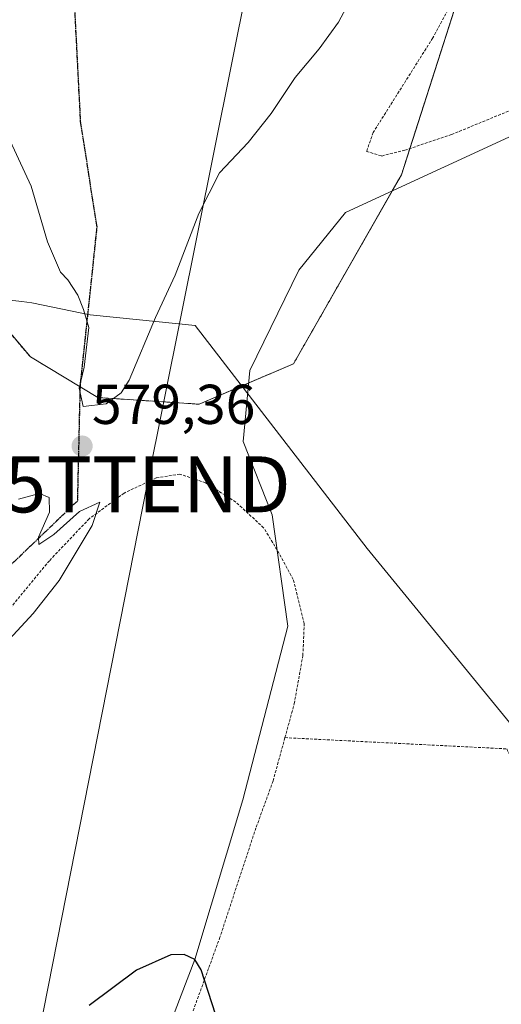
# Model space of a CAD drawing. Units: metres. Extents: x 610413 to 613861, y 4757082 to 4759451.
# Drawn here: x 611965 to 612051, y 4759091 to 4759267 of the extents above; entities that cross this region are included whole.
import ezdxf
from ezdxf.enums import TextEntityAlignment as Align

# ---------------------------------------------------------------- set-up
doc = ezdxf.new("R2010")
doc.units = ezdxf.units.M
doc.header["$MEASUREMENT"] = 0
for name, pattern in [('TRAZOS', [0.75, 0.5, -0.25]), ('TRAZOS2', [0.375, 0.25, -0.125]), ('TRAZOSX2', [1.5, 1, -0.5])]:
    doc.linetypes.add(name, pattern=pattern)
doc.layers.get('0').update_dxf_attribs({"lineweight": 5})
for name, color, linetype, lineweight in [('Alambrada', 19, 'TRAZOS', 0), ('Arbolado forestal', 92, 'TRAZOS', 0), ('Arbolado forestal CxS', 92, 'Continuous', 0), ('Carátula', 7, 'Continuous', 5), ('Corriente natural lineal', 142, 'Continuous', 13), ('Curva de nivel maestra', 36, 'Continuous', 30), ('Curva de nivel normal', 36, 'Continuous', 0), ('Entidad de ámbito territorial', 19, 'Continuous', 0), ('Entidad de ámbito territorial CxS', 92, 'Continuous', 0), ('Prado', 92, 'Continuous', 0), ('Prado CxS', 92, 'Continuous', 0), ('Punto de cota en terreno', 7, 'Continuous', 0), ('Ruta', 19, 'TRAZOS2', 30), ('Rótulo de punto de cota en terreno', 19, 'Continuous', 0), ('Senda', 19, 'TRAZOSX2', 0), ('Tendido', 6, 'Continuous', 0), ('Torre de tendido puntual', 7, 'Continuous', 0)]:
    doc.layers.add(name, color=color, linetype=linetype, lineweight=lineweight)
doc.styles.add('Arial', font='txt', dxfattribs={"height": 0.2})

# ---------------------------------------------------------------- blocks, each defined once
blk = doc.blocks.new('*U152')
at = {"layer": 'Arbolado forestal CxS', "color": 92, "linetype": 'Continuous', "lineweight": 0}
blk.add_polyline3d([(612046.38, 4759279.59, 579.28), (612033.48, 4759239.3, 578.11), (612014.22, 4759205.58, 577.41), (611997.36, 4759198.36, 577.68), (611979.3, 4759199.56, 579.91), (611967.26, 4759206.79, 577.68), (611958.52, 4759217.12, 573.73), (611957.38, 4759225.98, 573.84), (611957.36, 4759226.1, 573.84), (611957.26, 4759226.48, 573.83), (611942.81, 4759269.17, 574.95)], dxfattribs=at)
blk = doc.blocks.new('*U163')
at = {"layer": 'Prado CxS', "color": 92, "linetype": 'Continuous', "lineweight": 0}
blk.add_polyline3d([(611958.52, 4759217.12, 573.73), (611967.26, 4759206.79, 577.68), (611979.3, 4759199.56, 579.91), (611997.36, 4759198.36, 577.68), (612014.22, 4759205.58, 577.41), (612033.48, 4759239.3, 578.11), (612046.38, 4759279.59, 579.28)], dxfattribs=at)
blk = doc.blocks.new('*U188')
at = {"layer": 'Curva de nivel normal', "color": 36, "linetype": 'Continuous', "lineweight": 0}
blk.add_polyline3d([(611962.49, 4759247.79, 580), (611967.37, 4759237.28, 580), (611970.32, 4759227.32, 580), (611972.62, 4759221.91, 580), (611973.95, 4759220.56, 580), (611975.74, 4759217.82, 580), (611976.71, 4759215.26, 580), (611977.68, 4759212.06, 580), (611976.88, 4759204.99, 580), (611975.98, 4759201.25, 580), (611976.65, 4759197.97, 580), (611980.78, 4759198.43, 580), (611983.47, 4759200.39, 580), (611984.87, 4759202.64, 580), (611989.57, 4759213.83, 580), (611993.08, 4759221.38, 580), (611997.3, 4759232.38, 580), (612001.01, 4759239.64, 580), (612006.1, 4759245.08, 580), (612010.24, 4759250.21, 580), (612014.51, 4759256.68, 580), (612018.8, 4759261.76, 580), (612022.25, 4759266.53, 580), (612024.51, 4759270.82, 580)], dxfattribs=at)
blk = doc.blocks.new('5PATER')
at = {"layer": 'Carátula', "linetype": 'Continuous', "lineweight": 5}
h = blk.add_hatch(color=250, dxfattribs=at)
edge = h.paths.add_edge_path()
edge.add_ellipse((0, 0.01), major_axis=(-1.33, -1.34), ratio=0.999422, start_angle=0, end_angle=360)
blk = doc.blocks.new('5TTEND')
blk.add_text('5TTEND', height=10).set_placement((0, 0), align=Align.MIDDLE_CENTER)

msp = doc.modelspace()

# ---------------------------------------------------------------- linework, layer by layer
at = {"layer": 'Alambrada', "color": 19, "linetype": 'TRAZOS', "lineweight": 0}
for points in [[(612048.15, 4759280.57, 597.26), (612039.07, 4759263.71, 597.48), (612028.42, 4759246.82, 584.62), (612027.26, 4759243.47, 584.49), (612029.98, 4759242.65, 586.63), (612034.1, 4759243.68, 594.53), (612042.42, 4759246.47, 593.89), (612065.28, 4759255.88, 583.56), (612080.67, 4759261.64, 589.37), (612093.87, 4759268.41, 587.95)], [(612012.69, 4759138.86, 591.74), (612014.35, 4759144.92, 592.08), (612015.89, 4759153.52, 593.07), (612016.12, 4759159.22, 594.25), (612014.17, 4759167.09, 594.15), (612011.67, 4759171.73, 592.24), (612008.89, 4759176.31, 587.76), (612003.92, 4759180.9, 582.74), (611998.53, 4759184.32, 582.35), (611993.94, 4759185.88, 579.1), (611989.73, 4759185.22, 578.79), (611983.98, 4759182.51, 585.6), (611977.76, 4759177.92, 592.19), (611970.64, 4759170.43, 590.61), (611959.08, 4759156.42, 588.03), (611948.51, 4759146.21, 585.34), (611941.05, 4759136.13, 583.87), (611936.42, 4759126.92, 587.53), (611933.32, 4759117.61, 590.19), (611930.37, 4759105.08, 587.08), (611926.82, 4759094.14, 583.31), (611924.98, 4759080.43, 580.55)], [(612012.69, 4759138.86, 591.74), (612010.57, 4759131.13, 592.51), (612007.51, 4759122.74, 590.67), (612001.09, 4759103.28, 584.1), (611992.64, 4759080.04, 586.05), (611984.8, 4759064.79, 580.76), (611978.03, 4759048.11, 584.42), (611969.65, 4759018.22, 574.68), (611972.14, 4758998.21, 574.12), (611974.17, 4758995.16, 584.16)], [(612012.69, 4759138.86, 591.74), (612052.26, 4759136.86, 577.77), (612075.12, 4759091.88, 578.97), (612087.92, 4759083.38, 592.2), (612096.93, 4759078.53, 591.99), (612103.94, 4759072.55, 595.71), (612109.89, 4759062.64, 597.47), (612114.6, 4759051.72, 598.13), (612119.71, 4759038.64, 598.79), (612125.07, 4759025.48, 592), (612130, 4759014.87, 589.33), (612134.28, 4759005.32, 588.63), (612138.41, 4758997.75, 589.02), (612141.6, 4758988.8, 593.08), (612144.53, 4758980.46, 588.17), (612145, 4758979.11, 588.08), (612148.51, 4758970.63, 588.72), (612152.03, 4758960.24, 592.66), (612154.9, 4758951.01, 595.88), (612164.98, 4758924.97, 588.32), (612167.39, 4758919.46, 583.98)]]:
    msp.add_polyline3d(points, dxfattribs=at)
at = {"layer": 'Arbolado forestal', "color": 92, "linetype": 'TRAZOS', "lineweight": 0}
msp.add_polyline3d([(612044.57, 4759273.92, 578.98), (612034.98, 4759243.98, 578.21), (612033.48, 4759239.3, 578.11), (612031.84, 4759236.42, 577.97), (612014.22, 4759205.58, 577.41), (612006.23, 4759202.16, 577.35), (611997.36, 4759198.36, 577.68), (611979.3, 4759199.56, 579.91), (611976.12, 4759201.47, 579.94), (611967.26, 4759206.79, 577.68), (611958.51, 4759217.12, 573.73)], dxfattribs=at)
at = {"layer": 'Corriente natural lineal', "color": 142, "linetype": 'Continuous', "lineweight": 13}
msp.add_polyline3d([(612114.65, 4759275.36, 579.78), (612094.94, 4759265.51, 579.56), (612023.51, 4759232.57, 578.1), (612015.17, 4759222.25, 577.75), (612006.44, 4759204.4, 577.37), (612005.25, 4759191.7, 577.25), (612010.41, 4759178.6, 576.88), (612013.19, 4759158.75, 576.33), (612005.15, 4759127.75, 575.17), (611996.62, 4759099.3, 574.86), (611987.14, 4759074.57, 574.56), (611976.13, 4759050.02, 573.95), (611969.95, 4759025.38, 573.61), (611968.84, 4759020.47, 573.46), (611968.49, 4759017.51, 573.36), (611968.51, 4758999.43, 573.16), (611973.17, 4758988.42, 573.18), (611990.1, 4758970.76, 572.91), (612014.61, 4758944.1, 572.5), (612017.07, 4758940.92, 572.41), (612021.99, 4758935.06, 572.15), (612024.92, 4758932.35, 572.25), (612034.54, 4758925.21, 571.94)], dxfattribs=at)
at = {"layer": 'Curva de nivel maestra', "color": 36, "linetype": 'Continuous', "lineweight": 30}
msp.add_polyline3d([(612001.58, 4759085.45, 575), (611997.75, 4759097.45, 575), (611996.62, 4759099.3, 575), (611994.69, 4759100.18, 575), (611992.35, 4759100.12, 575), (611986.18, 4759097.36, 575), (611977.72, 4759091.04, 575)], dxfattribs=at)
at = {"layer": 'Curva de nivel normal', "color": 36, "linetype": 'Continuous', "lineweight": 0}
msp.add_polyline3d([(611963.45, 4759156.38, 580), (611967.76, 4759161.04, 580), (611972.42, 4759166.88, 580), (611978.3, 4759176.69, 580), (611979.68, 4759180.88, 580), (611976.03, 4759179.22, 580), (611971.42, 4759175.12, 580), (611968.77, 4759173.34, 580), (611968.68, 4759174.62, 580), (611970.64, 4759179.08, 580), (611970.61, 4759181.69, 580), (611968.87, 4759182.43, 580), (611965.14, 4759181.44, 580)], dxfattribs=at)
at = {"layer": 'Entidad de ámbito territorial', "color": 19, "linetype": 'Continuous', "lineweight": 0}
msp.add_polyline3d([(612086.41, 4759100.42, 580.68), (612027.39, 4759172.62, 576.98), (611996.64, 4759212.39, 577.95), (611990.27, 4759213.04, 579.04), (611977.95, 4759214.28, 580.15), (611976.41, 4759214.59, 579.96), (611967.5, 4759216.43, 577.29), (611965.74, 4759216.69, 576.43), (611961.31, 4759217.17, 574.18), (611957.78, 4759217.55, 573.6), (611944.89, 4759218.94, 575.94), (611925.69, 4759220.06, 576.38), (611903.94, 4759222.17, 577.55), (611881.8, 4759225.05, 577.91), (611859.8, 4759227.43, 577.86), (611855.6, 4759227.89, 578.42), (611854.89, 4759227.99, 578.49), (611843.18, 4759229.66, 578.39), (611842.26, 4759232.29, 578.34), (611827.85, 4759273.27, 579.12)], dxfattribs=at)
msp.add_polyline3d([(612086.41, 4759100.42, 580.68), (612027.39, 4759172.62, 576.98), (611996.64, 4759212.39, 577.95), (611990.27, 4759213.04, 579.04), (611977.95, 4759214.28, 580.15), (611976.41, 4759214.59, 579.96), (611967.5, 4759216.43, 577.29), (611965.74, 4759216.69, 576.43), (611961.31, 4759217.17, 574.18), (611957.78, 4759217.55, 573.6), (611944.89, 4759218.94, 575.94), (611925.69, 4759220.06, 576.38), (611903.94, 4759222.17, 577.55), (611881.8, 4759225.05, 577.91), (611859.8, 4759227.43, 577.86), (611855.6, 4759227.89, 578.42), (611854.89, 4759227.99, 578.49), (611843.18, 4759229.66, 578.39), (611842.26, 4759232.29, 578.34), (611827.85, 4759273.27, 579.12)], dxfattribs=at)
at = {"layer": 'Entidad de ámbito territorial CxS', "color": 92, "linetype": 'Continuous', "lineweight": 0}
for points in [[(612086.41, 4759100.42, 580.68), (612027.39, 4759172.62, 576.98), (611996.64, 4759212.39, 577.95), (611990.27, 4759213.04, 579.04), (611977.95, 4759214.28, 580.15), (611976.41, 4759214.59, 579.96), (611967.5, 4759216.43, 577.29), (611965.74, 4759216.69, 576.43), (611961.31, 4759217.17, 574.18), (611957.78, 4759217.55, 573.6), (611944.89, 4759218.94, 575.94), (611925.69, 4759220.06, 576.38), (611903.94, 4759222.17, 577.55), (611881.8, 4759225.05, 577.91), (611859.8, 4759227.43, 577.86), (611855.6, 4759227.89, 578.42), (611854.89, 4759227.99, 578.49), (611843.18, 4759229.66, 578.39), (611842.26, 4759232.29, 578.34), (611827.85, 4759273.27, 579.12)], [(611827.85, 4759273.27, 579.12), (611842.26, 4759232.29, 578.34), (611843.18, 4759229.66, 578.39), (611854.89, 4759227.99, 578.49), (611855.6, 4759227.89, 578.42), (611859.8, 4759227.43, 577.86), (611881.8, 4759225.05, 577.91), (611903.94, 4759222.17, 577.55), (611925.69, 4759220.06, 576.38), (611944.89, 4759218.94, 575.94), (611957.78, 4759217.55, 573.6), (611961.31, 4759217.17, 574.18), (611965.74, 4759216.69, 576.43), (611967.5, 4759216.43, 577.29), (611976.41, 4759214.59, 579.96), (611977.95, 4759214.28, 580.15), (611990.27, 4759213.04, 579.04), (611996.64, 4759212.39, 577.95), (612027.39, 4759172.62, 576.98), (612086.41, 4759100.42, 580.68)], [(612086.41, 4759100.42, 580.68), (612027.39, 4759172.62, 576.98), (611996.64, 4759212.39, 577.95), (611990.27, 4759213.04, 579.04), (611977.95, 4759214.28, 580.15), (611976.41, 4759214.59, 579.96), (611967.5, 4759216.43, 577.29), (611965.74, 4759216.69, 576.43), (611961.31, 4759217.17, 574.18), (611957.78, 4759217.55, 573.6), (611944.89, 4759218.94, 575.94), (611925.69, 4759220.06, 576.38), (611903.94, 4759222.17, 577.55), (611881.8, 4759225.05, 577.91), (611859.8, 4759227.43, 577.86), (611855.6, 4759227.89, 578.42), (611854.89, 4759227.99, 578.49), (611843.18, 4759229.66, 578.39), (611842.26, 4759232.29, 578.34), (611827.85, 4759273.27, 579.12)], [(611827.85, 4759273.27, 579.12), (611842.26, 4759232.29, 578.34), (611843.18, 4759229.66, 578.39), (611854.89, 4759227.99, 578.49), (611855.6, 4759227.89, 578.42), (611859.8, 4759227.43, 577.86), (611881.8, 4759225.05, 577.91), (611903.94, 4759222.17, 577.55), (611925.69, 4759220.06, 576.38), (611944.89, 4759218.94, 575.94), (611957.78, 4759217.55, 573.6), (611961.31, 4759217.17, 574.18), (611965.74, 4759216.69, 576.43), (611967.5, 4759216.43, 577.29), (611976.41, 4759214.59, 579.96), (611977.95, 4759214.28, 580.15), (611990.27, 4759213.04, 579.04), (611996.64, 4759212.39, 577.95), (612027.39, 4759172.62, 576.98), (612086.41, 4759100.42, 580.68)]]:
    msp.add_polyline3d(points, dxfattribs=at)
at = {"layer": 'Prado', "color": 92, "linetype": 'Continuous', "lineweight": 0}
msp.add_polyline3d([(612044.57, 4759273.92, 578.98), (612034.98, 4759243.98, 578.21), (612033.48, 4759239.3, 578.11), (612031.84, 4759236.42, 577.97), (612014.22, 4759205.58, 577.41), (612006.23, 4759202.16, 577.35), (611997.36, 4759198.36, 577.68), (611979.3, 4759199.56, 579.91), (611976.12, 4759201.47, 579.94), (611967.26, 4759206.79, 577.68), (611958.51, 4759217.12, 573.73)], dxfattribs=at)
at = {"layer": 'Ruta', "color": 19, "linetype": 'TRAZOS2', "lineweight": 30}
msp.add_polyline3d([(611962.26, 4759420.58, 581.19), (611967.52, 4759412.31, 581.61), (611974.23, 4759398.52, 582.14), (611971.92, 4759326.61, 582.6), (611974.1, 4759289.16, 584.34), (611976.17, 4759248.81, 581.1), (611979.11, 4759229.89, 580.64), (611976.12, 4759201.69, 579.94), (611975.64, 4759181.07, 580), (611959.43, 4759165.53, 579.83), (611937.82, 4759133.88, 580.38), (611930.5, 4759126.41, 580.43)], dxfattribs=at)
at = {"layer": 'Senda', "color": 19, "linetype": 'TRAZOSX2', "lineweight": 0}
msp.add_polyline3d([(611962.26, 4759420.58, 581.19), (611967.52, 4759412.31, 581.61), (611974.23, 4759398.52, 582.14), (611971.92, 4759326.61, 582.6), (611974.1, 4759289.16, 584.34), (611976.17, 4759248.81, 581.1), (611979.11, 4759229.89, 580.64), (611976.12, 4759201.69, 579.94), (611975.64, 4759181.07, 580), (611959.43, 4759165.53, 579.83), (611937.82, 4759133.88, 580.38), (611930.5, 4759126.41, 580.43)], dxfattribs=at)
at = {"layer": 'Tendido', "color": 6, "linetype": 'Continuous', "lineweight": 0}
msp.add_polyline3d([(612436.19, 4758476.65, 563.64), (612285.88, 4758569.6, 565.62), (612243.41, 4758638.39, 566.65), (612202.48, 4758704.42, 566.8), (612159.27, 4758772.4, 568.02), (612124.08, 4758827.83, 569.35), (612069.18, 4758915.41, 571.82), (612019.31, 4758995.58, 573.54), (611967.19, 4759078.13, 575.15), (611988.12, 4759184.06, 578.5), (612021.08, 4759348.19, 586.46), (612035.62, 4759421.78, 587.2)], dxfattribs=at)

# ---------------------------------------------------------------- block references
at = {"layer": 'Arbolado forestal CxS', "color": 92, "linetype": 'Continuous', "lineweight": 0}
msp.add_blockref('*U152', (0, 0), dxfattribs=at)
at = {"layer": 'Curva de nivel normal', "color": 36, "linetype": 'Continuous', "lineweight": 0}
msp.add_blockref('*U188', (0, 0), dxfattribs=at)
at = {"layer": 'Prado CxS', "color": 92, "linetype": 'Continuous', "lineweight": 0}
msp.add_blockref('*U163', (0, 0), dxfattribs=at)
at = {"layer": 'Punto de cota en terreno', "linetype": 'Continuous', "lineweight": 0}
msp.add_blockref('5PATER', (611976.49, 4759190.89, 579.36), dxfattribs=at)
at = {"layer": 'Torre de tendido puntual', "linetype": 'Continuous', "lineweight": 0}
msp.add_blockref('5TTEND', (611988.12, 4759184.06, 578.36), dxfattribs=at)

# ---------------------------------------------------------------- texts
at = {"layer": 'Rótulo de punto de cota en terreno', "color": 19, "linetype": 'Continuous', "lineweight": 0, "style": 'Arial'}
msp.add_text('579,36', height=7, dxfattribs=at).set_placement((611978.25, 4759192.65), align=Align.BOTTOM_LEFT)

doc.saveas('drawing.dxf')
